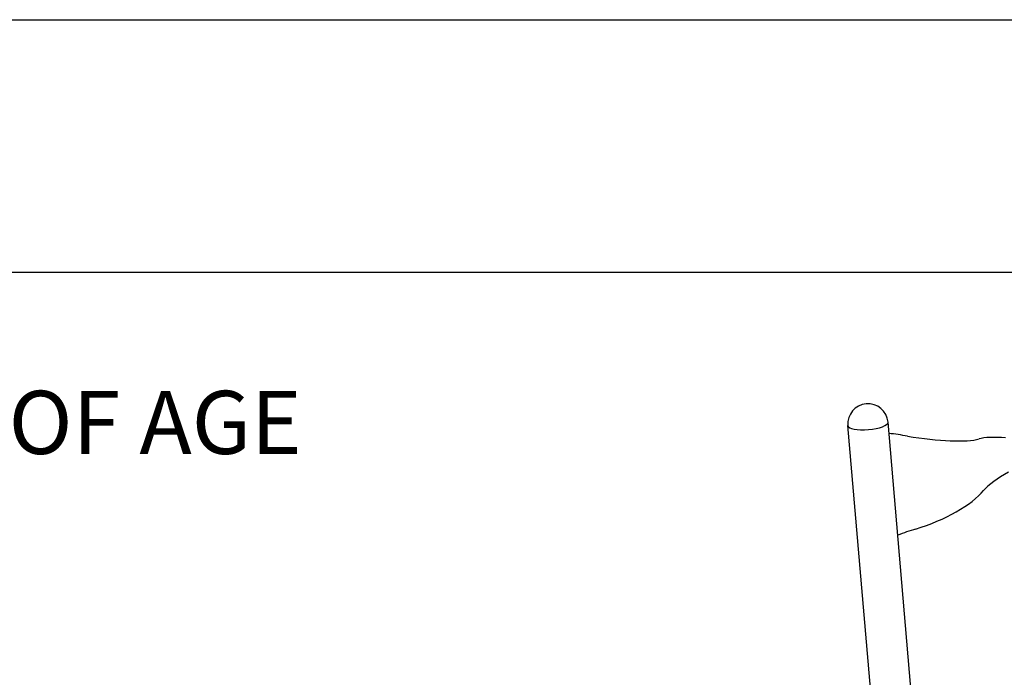
# Model space of a CAD drawing. Extents: x -26 to 730, y -26 to 570.
# Drawn here: x 378 to 471, y 481 to 544 of the extents above; entities that cross this region are included whole.
import ezdxf
from ezdxf.enums import TextEntityAlignment as Align

# ---------------------------------------------------------------- set-up
doc = ezdxf.new("R2010")
doc.units = 0
doc.header["$LTSCALE"] = 16
doc.header["$MEASUREMENT"] = 0
doc.layers.get('0').update_dxf_attribs({"linetype": 'CONTINUOUS'})
doc.layers.add('BOLD', color=10, linetype='CONTINUOUS')
doc.layers.add('NOTES', color=7, linetype='CONTINUOUS')
doc.styles.add('ROMAND', font='romand.shx', dxfattribs={"height": 6})

msp = doc.modelspace()

# ---------------------------------------------------------------- linework, layer by layer
at = {"color": 7, "extrusion": (-6.93889e-18, 0.965926, 0.258819)}
for p, q in [((459.49, 470.295), (456.477, 505.407)), ((463.63, 466.789), (460.288, 505.734))]:
    msp.add_line(p, q, dxfattribs=at)
at = {"color": 7}
msp.add_arc((458.383, 505.57), 1.913, 4.904, 184.904, dxfattribs=at)
for centre, major_axis, ratio, start_param, end_param in [((458.383, 505.57), (1.905, 0.163), 0.286627, 3.141593, 6.283185), ((458.383, 505.57), (-1.905, -0.163), 0.286627, 0, 0.325705), ((461.635, 502.955), (7.765, -1.273), 0.192549, 1.535477, 1.764583), ((462.617, 505.697), (6.928, -1.136), 0.192549, 4.67707, 5.896048), ((473.677, 502.98), (-5.172, 0.848), 0.192549, 5.184899, 5.896048), ((473.937, 499.947), (-4.924, -1.84), 0.345383, 5.04011, 5.751258), ((463.256, 498.255), (6.595, 2.465), 0.345383, 4.53228, 5.751258), ((462.526, 492.565), (7.392, 2.762), 0.345383, 1.390688, 1.619794)]:
    msp.add_ellipse(centre, major_axis=major_axis, ratio=ratio, start_param=start_param, end_param=end_param, dxfattribs=at)
at = {"layer": 'BOLD'}
msp.add_lwpolyline([(680, 24), (24, 24), (24, 520), (680, 520)], close=True, dxfattribs=at)
at = {"layer": 'NOTES'}
msp.add_lwpolyline([(704, 0), (0, 0), (0, 544), (704, 544)], close=True, dxfattribs=at)

# ---------------------------------------------------------------- texts
at = {"style": 'ROMAND'}
msp.add_text('APPROPRIATE FOR CHILDREN 5 TO 12 YEARS OF AGE ', height=6, dxfattribs=at).set_placement((306, 502.71), align=Align.CENTER)

doc.saveas('drawing.dxf')
